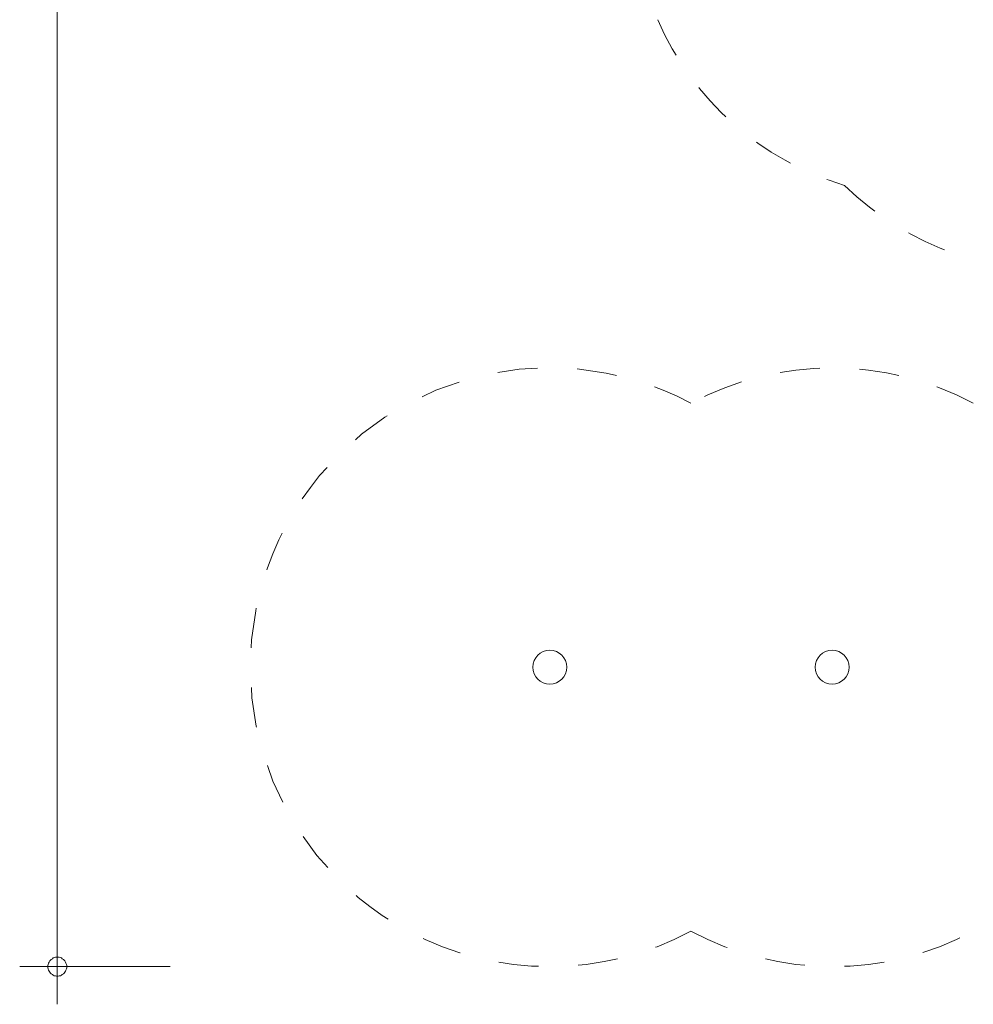
# Model space of a CAD drawing. Units: millimetres. Extents: x 281 to 370, y 141 to 252.
# Drawn here: x 283 to 308, y 141 to 167 of the extents above; entities that cross this region are included whole.
import ezdxf

# ---------------------------------------------------------------- set-up
doc = ezdxf.new("R2010")
doc.units = ezdxf.units.MM
doc.header["$MEASUREMENT"] = 0
for name, pattern in [('AI-Linetype-33', [2.116667, 1.058333, -1.058333]), ('AI-Linetype-34', [2.116667, 1.058333, -1.058333]), ('AI-Linetype-35', [2.116667, 1.058333, -1.058333]), ('AI-Linetype-67', [2.116667, 1.058333, -1.058333]), ('AI-Linetype-68', [2.116667, 1.058333, -1.058333])]:
    doc.linetypes.add(name, pattern=pattern)
doc.layers.add('Ebene 1', color=7, linetype='Continuous', lineweight=0)

# ---------------------------------------------------------------- blocks, each defined once
blk = doc.blocks.new('Block_0')
at = {"layer": 'Ebene 1', "color": 250, "lineweight": 9}
for points in [[(296.934, 150.541), (296.686, 150.541), (296.484, 150.339), (296.484, 150.091), (296.484, 149.842), (296.686, 149.641), (296.934, 149.641)], [(296.934, 149.641), (297.183, 149.641), (297.384, 149.842), (297.384, 150.091), (297.384, 150.339), (297.183, 150.541), (296.934, 150.541)], [(304.434, 150.541), (304.186, 150.541), (303.984, 150.339), (303.984, 150.091), (303.984, 149.842), (304.186, 149.641), (304.434, 149.641)], [(304.434, 149.641), (304.683, 149.641), (304.884, 149.842), (304.884, 150.091), (304.884, 150.339), (304.683, 150.541), (304.434, 150.541)]]:
    blk.add_open_spline(points, degree=3, knots=[0, 0, 0, 0, 1, 1, 1, 2, 2, 2, 2], dxfattribs=at)
blk = doc.blocks.new('Block_1')
at = {"layer": 'Ebene 1', "color": 250, "linetype": 'AI-Linetype-68', "lineweight": 18}
blk.add_open_spline([(299.802, 167.284), (300.726, 165.155), (302.543, 163.545), (304.767, 162.884)], degree=3, dxfattribs=at)
at = {"layer": 'Ebene 1', "color": 250, "linetype": 'AI-Linetype-67', "lineweight": 18}
blk.add_open_spline([(304.767, 162.884), (306.455, 161.227), (308.8, 160.42), (311.15, 160.687)], degree=3, dxfattribs=at)
at = {"layer": 'Ebene 1', "color": 250, "linetype": 'AI-Linetype-34', "lineweight": 18}
blk.add_open_spline([(300.684, 157.101), (296.813, 159.172), (291.995, 157.712), (289.924, 153.841), (287.853, 149.969), (289.313, 145.152), (293.184, 143.081), (295.527, 141.827), (298.341, 141.827), (300.684, 143.081)], degree=3, knots=[0, 0, 0, 0, 1, 1, 1, 2, 2, 2, 3, 3, 3, 3], dxfattribs=at)
at = {"layer": 'Ebene 1', "color": 250, "linetype": 'AI-Linetype-35', "lineweight": 18}
blk.add_open_spline([(308.184, 157.101), (305.841, 158.354), (303.027, 158.354), (300.684, 157.101)], degree=3, dxfattribs=at)
at = {"layer": 'Ebene 1', "color": 250, "linetype": 'AI-Linetype-33', "lineweight": 18}
blk.add_open_spline([(300.684, 143.081), (303.027, 141.827), (305.841, 141.827), (308.184, 143.081)], degree=3, dxfattribs=at)

msp = doc.modelspace()

# ---------------------------------------------------------------- linework, layer by layer
at = {"layer": 'Ebene 1', "color": 250, "lineweight": 18}
for p, q in [((283.855, 221.61), (283.855, 141.14)), ((286.855, 142.14), (282.855, 142.14))]:
    msp.add_line(p, q, dxfattribs=at)
for points in [[(284.105, 142.14), (284.105, 142.17), (284.095, 142.2), (284.085, 142.23), (284.075, 142.26), (284.055, 142.29), (284.035, 142.31), (284.015, 142.33), (283.985, 142.35), (283.965, 142.37), (283.935, 142.38), (283.905, 142.39), (283.875, 142.39), (283.835, 142.39), (283.805, 142.39), (283.775, 142.38), (283.745, 142.37), (283.725, 142.35), (283.695, 142.33), (283.675, 142.31), (283.655, 142.29), (283.635, 142.26), (283.625, 142.23), (283.615, 142.2), (283.605, 142.17), (283.605, 142.14)], [(283.605, 142.14), (283.605, 142.11), (283.615, 142.08), (283.625, 142.05), (283.635, 142.02), (283.655, 141.99), (283.675, 141.97), (283.695, 141.95), (283.725, 141.93), (283.745, 141.91), (283.775, 141.9), (283.805, 141.9), (283.835, 141.89), (283.875, 141.89), (283.905, 141.9), (283.935, 141.9), (283.965, 141.91), (283.985, 141.93), (284.015, 141.95), (284.035, 141.97), (284.055, 141.99), (284.075, 142.02), (284.085, 142.05), (284.095, 142.08), (284.105, 142.11), (284.105, 142.14)]]:
    msp.add_lwpolyline(points, dxfattribs=at)

# ---------------------------------------------------------------- block references
at = {"layer": 'Ebene 1'}
for name in ['Block_1', 'Block_0']:
    msp.add_blockref(name, (0, 0), dxfattribs=at)

doc.saveas('drawing.dxf')
